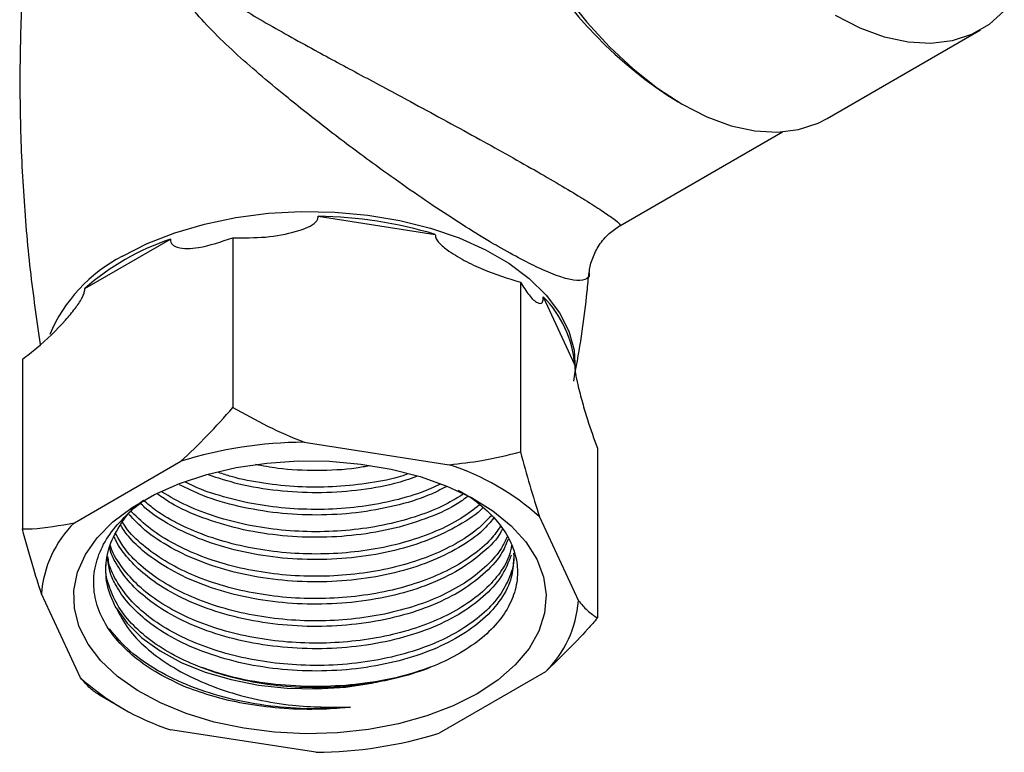
# Model space of a CAD drawing. Units: millimetres. Extents: x 5 to 995, y 5 to 995.
# Drawn here: x 161 to 207, y 191 to 225 of the extents above; entities that cross this region are included whole.
import ezdxf

# ---------------------------------------------------------------- set-up
doc = ezdxf.new("R2010")
doc.units = ezdxf.units.MM

msp = doc.modelspace()

# ---------------------------------------------------------------- linework, layer by layer
at = {"color": 7, "linetype": 'Continuous', "lineweight": 25}
for p, q in [((198.679, 220.155), (205.821, 224.278)), ((189.036, 215.166), (196.609, 219.538)), ((174.983, 215.609), (180.44, 214.765)), ((164.123, 212.241), (168.118, 214.547)), ((171.019, 214.613), (171.019, 206.715)), ((187.59, 213.009), (187.593, 212.99)), ((184.403, 212.543), (184.403, 204.644)), ((185.465, 211.864), (186.928, 208.713)), ((161.221, 208.957), (161.221, 201.058)), ((174.331, 205.095), (181.092, 204.049)), ((187.99, 204.816), (187.99, 196.918)), ((163.645, 201.35), (168.595, 204.208)), ((185.291, 201.625), (187.102, 197.722)), ((163.92, 194.136), (162.108, 198.039)), ((185.566, 194.411), (180.616, 191.553)), ((164.806, 193.333), (165.765, 192.779)), ((174.88, 190.666), (168.119, 191.712))]:
    msp.add_line(p, q, dxfattribs=at)
at = {"color": 7, "linetype": 'Continuous', "lineweight": 25, "flags": 128}
for points in [[(186.507, 225.905), (187.493, 224.647), (188.544, 223.494), (189.645, 222.463), (190.779, 221.568), (191.93, 220.824), (193.08, 220.24), (194.214, 219.825), (195.315, 219.586), (196.366, 219.525), (197.352, 219.644), (198.26, 219.942), (198.679, 220.155)], [(206.927, 225.173), (206.217, 224.535), (205.401, 224.064), (204.494, 223.767), (203.508, 223.648), (202.456, 223.709), (201.356, 223.948), (200.222, 224.363), (199.071, 224.947)], [(182.384, 193.39), (181.277, 192.832), (180.052, 192.363), (178.73, 191.994), (177.334, 191.729), (175.889, 191.574), (174.422, 191.531), (172.957, 191.602), (171.522, 191.785), (170.143, 192.076), (168.842, 192.472), (167.645, 192.963), (166.572, 193.543), (165.642, 194.2), (164.872, 194.922), (164.276, 195.698), (163.864, 196.512), (163.644, 197.351), (163.619, 198.199), (163.791, 199.041), (164.155, 199.863), (164.706, 200.649), (165.434, 201.386), (166.325, 202.061), (167.364, 202.661), (168.532, 203.175), (169.809, 203.595), (171.171, 203.913), (172.595, 204.124), (174.054, 204.223), (175.523, 204.208), (176.976, 204.081), (178.387, 203.844), (179.73, 203.499), (180.982, 203.055), (182.119, 202.518), (183.123, 201.899), (183.975, 201.207), (184.659, 200.457), (185.165, 199.66), (185.481, 198.832), (185.604, 197.987), (185.53, 197.139), (185.262, 196.305), (184.803, 195.499), (184.162, 194.736), (183.351, 194.029), (182.384, 193.39)], [(165.58, 197.394), (166.093, 196.67), (166.78, 195.996), (167.627, 195.384), (168.615, 194.849), (169.725, 194.4), (170.935, 194.047), (172.219, 193.797), (173.552, 193.655), (174.906, 193.624), (176.255, 193.704), (177.569, 193.895)]]:
    msp.add_lwpolyline(points, dxfattribs=at)
at = {"color": 8, "linetype": 'Continuous', "lineweight": 25, "flags": 128}
msp.add_lwpolyline([(165.874, 213.747), (167.037, 214.339), (168.32, 214.842), (169.701, 215.248), (171.16, 215.551), (172.674, 215.747), (174.218, 215.831), (175.767, 215.803), (177.299, 215.663), (178.788, 215.413), (180.211, 215.058), (181.546, 214.602), (182.771, 214.053), (183.868, 213.42), (184.818, 212.713), (185.608, 211.942), (186.224, 211.121), (186.656, 210.261), (186.899, 209.377), (186.948, 208.482), (186.882, 207.937)], dxfattribs=at)
at = {"color": 7, "linetype": 'Continuous', "lineweight": 25}
for centre, radius, start, end in [((202.067, 237.699), 19.689, 181.5962, 238.3984), ((174.724, 195.873), 19.738, 73.1657, 89.2482), ((171.777, 203.595), 11.547, 108.4754, 131.5192), ((181.892, 208.291), 5.053, 4.7988, 44.9981), ((174.487, 185.098), 19.997, 90.4493, 107.1368), ((177.468, 192.922), 11.702, 48.0475, 71.9579), ((167.226, 197.676), 5.131, 134.2634, 175.9397), ((181.985, 198.085), 5.131, 314.2634, 355.9397), ((171.743, 202.839), 11.702, 228.0475, 251.9579), ((174.724, 210.663), 19.997, 270.4493, 287.1368)]:
    msp.add_arc(centre, radius, start, end, dxfattribs=at)
at = {"color": 8, "linetype": 'Continuous', "lineweight": 25}
msp.add_arc((169.146, 207.327), 7.205, 117.0056, 157.3484, dxfattribs=at)
at = {"color": 7, "linetype": 'Continuous', "lineweight": 25}
for points, knots in [([(162.333, 235.72), (162.302, 235.566), (162.033, 234.205), (161.685, 231.593), (161.303, 227.899), (161.112, 224.185), (161.088, 220.473), (161.24, 216.777), (161.545, 213.158), (161.884, 210.791), (162.05, 209.635)], [0, 0, 0, 0, 0.018123, 0.159978, 0.301789, 0.443416, 0.584732, 0.725624, 0.865947, 1, 1, 1, 1]), ([(171.019, 214.613), (171.53, 214.607), (172.551, 214.596), (173.673, 214.806), (174.414, 215.046), (174.743, 215.207), (174.923, 215.384), (174.982, 215.505), (174.982, 215.582), (174.983, 215.609)], [0, 0, 0, 0, 0.337878, 0.675396, 0.782641, 0.895054, 0.94086, 0.978932, 1, 1, 1, 1]), ([(187.614, 213.009), (187.614, 213.023), (187.621, 213.235), (187.755, 213.68), (188.054, 214.287), (188.495, 214.815), (188.864, 215.058), (189.035, 215.171)], [0, 0, 0, 0, 0.017053, 0.257614, 0.503771, 0.770619, 1, 1, 1, 1]), ([(168.118, 214.547), (168.117, 214.542), (168.115, 214.49), (168.133, 214.387), (168.233, 214.249), (168.632, 214.078), (169.575, 214.116), (170.478, 214.427), (171.019, 214.613)], [0, 0, 0, 0, 0.003997, 0.03922, 0.08627, 0.177239, 0.507667, 1, 1, 1, 1]), ([(180.44, 214.765), (180.444, 214.711), (180.454, 214.593), (180.631, 214.334), (181.075, 213.966), (181.784, 213.542), (182.923, 213.003), (183.816, 212.725), (184.403, 212.543)], [0, 0, 0, 0, 0.0404308, 0.0896128, 0.2065116, 0.4081909, 0.610645, 1, 1, 1, 1]), ([(186.957, 208.374), (186.961, 208.394), (187.201, 209.622), (187.42, 211.164), (187.568, 212.693), (187.596, 212.989)], [0, 0, 0, 0, 0.013271, 0.809, 1, 1, 1, 1]), ([(161.221, 208.957), (161.445, 209.127), (162.136, 209.651), (162.967, 210.46), (163.652, 211.273), (163.94, 211.686), (164.08, 211.983), (164.123, 212.139), (164.123, 212.218), (164.123, 212.241)], [0, 0, 0, 0, 0.202658, 0.623864, 0.775076, 0.895112, 0.938625, 0.982592, 1, 1, 1, 1]), ([(184.403, 212.543), (184.538, 212.328), (184.811, 211.892), (185.113, 211.614), (185.313, 211.541), (185.401, 211.563), (185.449, 211.664), (185.465, 211.76), (185.465, 211.836), (185.465, 211.864)], [0, 0, 0, 0, 0.33275, 0.6753092, 0.7825822, 0.895026, 0.9408445, 0.9789265, 1, 1, 1, 1]), ([(186.928, 208.713), (186.929, 208.658), (186.932, 208.535), (186.979, 208.201), (187.097, 207.649), (187.288, 206.93), (187.592, 205.901), (187.832, 205.246), (187.99, 204.816)], [0, 0, 0, 0, 0.040437, 0.089626, 0.206542, 0.406294, 0.610588, 1, 1, 1, 1]), ([(168.595, 204.208), (169.008, 204.597), (169.839, 205.379), (170.625, 206.268), (171.019, 206.715)], [0, 0, 0, 0, 0.49753, 1, 1, 1, 1]), ([(171.019, 206.715), (171.553, 206.415), (172.626, 205.813), (173.761, 205.335), (174.331, 205.095)], [0, 0, 0, 0, 0.497935, 1, 1, 1, 1]), ([(181.092, 204.049), (181.603, 204.105), (182.739, 204.229), (183.813, 204.497), (184.403, 204.644)], [0, 0, 0, 0, 0.450223, 1, 1, 1, 1]), ([(184.403, 204.644), (184.546, 204.119), (184.834, 203.064), (185.138, 202.106), (185.291, 201.625)], [0, 0, 0, 0, 0.497935, 1, 1, 1, 1]), ([(177.385, 204.001), (177.18, 203.961), (176.395, 203.81), (174.94, 203.762), (173.344, 203.812), (172.414, 203.989), (172.07, 204.054)], [0, 0, 0, 0, 0.121188, 0.462847, 0.801379, 1, 1, 1, 1]), ([(179.574, 203.494), (179.236, 203.379), (178.366, 203.083), (176.784, 202.825), (174.943, 202.708), (173.088, 202.811), (171.363, 203.087), (170.348, 203.422), (169.885, 203.575)], [0, 0, 0, 0, 0.117159, 0.301284, 0.48249, 0.662038, 0.845506, 1, 1, 1, 1]), ([(179.137, 203.607), (178.998, 203.561), (178.403, 203.363), (177.227, 203.153), (175.656, 202.996), (174.044, 202.997), (172.459, 203.165), (171.212, 203.395), (170.552, 203.618), (170.361, 203.682)], [0, 0, 0, 0, 0.053323, 0.228373, 0.403428, 0.578483, 0.753533, 0.928583, 1, 1, 1, 1]), ([(180.941, 203.02), (180.687, 202.889), (179.976, 202.522), (178.558, 202.104), (176.791, 201.782), (174.942, 201.674), (173.084, 201.77), (171.281, 202.082), (169.721, 202.531), (168.885, 202.944), (168.535, 203.117)], [0, 0, 0, 0, 0.076752, 0.214605, 0.352926, 0.489055, 0.623938, 0.761766, 0.900099, 1, 1, 1, 1]), ([(180.68, 203.143), (180.386, 203.009), (179.679, 202.688), (178.381, 202.328), (176.86, 202.061), (175.269, 201.945), (173.662, 201.987), (172.077, 202.181), (170.578, 202.539), (169.474, 202.896), (168.941, 203.171), (168.815, 203.236)], [0, 0, 0, 0, 0.088903, 0.213499, 0.338095, 0.462692, 0.587289, 0.711887, 0.836482, 0.961078, 1, 1, 1, 1]), ([(181.965, 202.581), (181.825, 202.476), (181.325, 202.096), (180.172, 201.576), (178.568, 201.061), (176.788, 200.747), (174.942, 200.636), (173.086, 200.734), (171.273, 201.04), (169.598, 201.555), (168.318, 202.112), (167.719, 202.54), (167.516, 202.685)], [0, 0, 0, 0, 0.042778, 0.153721, 0.267077, 0.380818, 0.492756, 0.60367, 0.717005, 0.830756, 0.942733, 1, 1, 1, 1]), ([(181.717, 202.656), (181.406, 202.471), (180.731, 202.069), (179.472, 201.589), (178.027, 201.212), (176.482, 200.981), (174.884, 200.905), (173.278, 200.981), (171.709, 201.217), (170.225, 201.601), (168.863, 202.115), (168.1, 202.555), (167.722, 202.773)], [0, 0, 0, 0, 0.086746, 0.188472, 0.290197, 0.391921, 0.493649, 0.595377, 0.697101, 0.798825, 0.900553, 1, 1, 1, 1]), ([(181.489, 202.864), (181.614, 202.798), (182.149, 202.518), (182.872, 201.919), (183.625, 201.086), (184.098, 200.196), (184.305, 199.267), (184.234, 198.341), (183.884, 197.429), (183.274, 196.576), (182.413, 195.79), (181.343, 195.104), (180.071, 194.531), (178.796, 194.13), (177.924, 193.963), (177.569, 193.895)], [0, 0, 0, 0, 0.026146, 0.111669, 0.194191, 0.279124, 0.361353, 0.445976, 0.52792, 0.612275, 0.693652, 0.777389, 0.858749, 0.94252, 1, 1, 1, 1]), ([(168.857, 193.689), (168.411, 193.894), (167.52, 194.305), (166.415, 195.077), (165.534, 195.938), (164.909, 196.882), (164.565, 197.864), (164.505, 198.874), (164.737, 199.863), (165.247, 200.828), (166.04, 201.704), (166.68, 202.273), (167.095, 202.505), (167.106, 202.511)], [0, 0, 0, 0, 0.099427, 0.198229, 0.299899, 0.398646, 0.500259, 0.598948, 0.700531, 0.798622, 0.899582, 0.997288, 1, 1, 1, 1]), ([(165.58, 197.394), (165.486, 197.583), (165.22, 198.124), (165.051, 199.05), (165.188, 200.153), (165.714, 201.219), (166.291, 201.983), (166.77, 202.337), (166.854, 202.399)], [0, 0, 0, 0, 0.112447, 0.321488, 0.529434, 0.741772, 0.954542, 1, 1, 1, 1]), ([(182.661, 202.047), (182.661, 202.046), (182.387, 201.739), (181.557, 201.22), (180.19, 200.532), (178.563, 200.026), (176.789, 199.709), (174.942, 199.6), (173.085, 199.696), (171.277, 200.004), (169.586, 200.512), (168.119, 201.201), (167.158, 201.806), (166.768, 202.197), (166.691, 202.275)], [0, 0, 0, 0, 0.00004, 0.097326, 0.19378, 0.292333, 0.39122, 0.48854, 0.584969, 0.683503, 0.782399, 0.879753, 0.976158, 1, 1, 1, 1]), ([(182.493, 202.175), (182.217, 201.961), (181.63, 201.506), (180.482, 200.929), (179.139, 200.449), (177.664, 200.106), (176.102, 199.913), (174.498, 199.871), (172.897, 199.988), (171.344, 200.258), (169.883, 200.677), (168.563, 201.232), (167.533, 201.811), (167.042, 202.236), (166.854, 202.399)], [0, 0, 0, 0, 0.076966, 0.163901, 0.250833, 0.337766, 0.424701, 0.511635, 0.598568, 0.6855, 0.772433, 0.859365, 0.9463, 1, 1, 1, 1]), ([(183.151, 201.561), (182.998, 201.374), (182.588, 200.874), (181.572, 200.178), (180.186, 199.496), (178.565, 198.988), (176.789, 198.672), (174.942, 198.563), (173.085, 198.66), (171.276, 198.967), (169.588, 199.476), (168.111, 200.161), (166.962, 200.92), (166.425, 201.48), (166.191, 201.723)], [0, 0, 0, 0, 0.05254, 0.140308, 0.227327, 0.316238, 0.405452, 0.493251, 0.580246, 0.669142, 0.758363, 0.846193, 0.933166, 1, 1, 1, 1]), ([(183.05, 201.675), (182.842, 201.46), (182.38, 200.982), (181.394, 200.341), (180.176, 199.764), (178.795, 199.316), (177.295, 199.01), (175.719, 198.851), (174.112, 198.849), (172.517, 199), (170.984, 199.309), (169.551, 199.76), (168.268, 200.346), (167.146, 201.04), (166.583, 201.583), (166.302, 201.854)], [0, 0, 0, 0, 0.064054, 0.14207, 0.220084, 0.298097, 0.376111, 0.454124, 0.53214, 0.610155, 0.688169, 0.766182, 0.844198, 0.922215, 1, 1, 1, 1]), ([(161.221, 201.058), (161.37, 201.06), (162.15, 201.066), (162.976, 201.223), (163.645, 201.35)], [0, 0, 0, 0, 0.190477, 1, 1, 1, 1]), ([(183.575, 201.08), (183.549, 201.023), (183.369, 200.627), (182.698, 199.962), (181.587, 199.137), (180.182, 198.46), (178.566, 197.951), (176.789, 197.635), (174.942, 197.525), (173.085, 197.623), (171.276, 197.93), (169.59, 198.439), (168.105, 199.122), (166.966, 199.899), (166.194, 200.619), (165.901, 201.071), (165.786, 201.248)], [0, 0, 0, 0, 0.013686, 0.094746, 0.1745, 0.253573, 0.334366, 0.415433, 0.495216, 0.574268, 0.655046, 0.736121, 0.815931, 0.894963, 0.95873, 1, 1, 1, 1]), ([(183.479, 201.19), (183.338, 200.985), (183.004, 200.502), (182.195, 199.817), (181.121, 199.155), (179.858, 198.607), (178.444, 198.193), (176.923, 197.92), (175.335, 197.8), (173.726, 197.832), (172.143, 198.025), (170.628, 198.367), (169.23, 198.853), (167.977, 199.464), (166.932, 200.194), (166.223, 200.837), (165.961, 201.251), (165.887, 201.367)], [0, 0, 0, 0, 0.052109, 0.122903, 0.193699, 0.264495, 0.335288, 0.406082, 0.476879, 0.547675, 0.618469, 0.689263, 0.760058, 0.830854, 0.901648, 0.972442, 1, 1, 1, 1]), ([(162.108, 198.039), (161.971, 198.469), (161.667, 199.425), (161.379, 200.479), (161.221, 201.058)], [0, 0, 0, 0, 0.450223, 1, 1, 1, 1]), ([(183.78, 200.699), (183.7, 200.52), (183.493, 200.052), (182.871, 199.347), (181.96, 198.612), (180.834, 197.974), (179.53, 197.459), (178.088, 197.076), (176.546, 196.841), (174.949, 196.755), (173.343, 196.829), (171.771, 197.055), (170.282, 197.435), (168.914, 197.951), (167.708, 198.593), (166.703, 199.343), (165.971, 200.096), (165.691, 200.614), (165.575, 200.828)], [0, 0, 0, 0, 0.040225, 0.105483, 0.170743, 0.236002, 0.30126, 0.366518, 0.431776, 0.497035, 0.562293, 0.627551, 0.692809, 0.758066, 0.823326, 0.888585, 0.953843, 1, 1, 1, 1]), ([(183.995, 200.298), (183.96, 200.125), (183.862, 199.655), (183.412, 198.921), (182.678, 198.126), (181.708, 197.412), (180.535, 196.803), (179.196, 196.316), (177.725, 195.97), (176.166, 195.768), (174.563, 195.723), (172.96, 195.831), (171.406, 196.097), (169.94, 196.508), (168.609, 197.058), (167.447, 197.726), (166.484, 198.5), (165.779, 199.358), (165.397, 199.969), (165.325, 200.29), (165.324, 200.296)], [0, 0, 0, 0, 0.034995, 0.095232, 0.155471, 0.215709, 0.275947, 0.336185, 0.396422, 0.456659, 0.516899, 0.577138, 0.637375, 0.697612, 0.757851, 0.818091, 0.878328, 0.938565, 0.998804, 1, 1, 1, 1]), ([(183.838, 200.59), (183.738, 200.348), (183.496, 199.764), (182.71, 198.923), (181.583, 198.101), (180.183, 197.423), (178.565, 196.914), (176.789, 196.598), (174.942, 196.488), (173.085, 196.586), (171.276, 196.893), (169.589, 197.402), (168.108, 198.086), (166.957, 198.86), (166.125, 199.678), (165.678, 200.275), (165.527, 200.618), (165.502, 200.675)], [0, 0, 0, 0, 0.053195, 0.128279, 0.202154, 0.275398, 0.350235, 0.425327, 0.499228, 0.572453, 0.647276, 0.722374, 0.796301, 0.869507, 0.928574, 0.988196, 1, 1, 1, 1]), ([(184.08, 199.935), (184.087, 199.861), (184.125, 199.488), (183.927, 198.818), (183.475, 197.959), (182.754, 197.156), (181.802, 196.435), (180.617, 195.797), (179.208, 195.28), (177.613, 194.907), (175.916, 194.711), (174.22, 194.692), (172.582, 194.845), (171.044, 195.145), (169.608, 195.592), (168.312, 196.17), (167.199, 196.867), (166.288, 197.661), (165.636, 198.535), (165.268, 199.254), (165.216, 199.677), (165.203, 199.784)], [0, 0, 0, 0, 0.013777, 0.069606, 0.125435, 0.181263, 0.237093, 0.292923, 0.353333, 0.413743, 0.474153, 0.534563, 0.590392, 0.64622, 0.702049, 0.757877, 0.813707, 0.869536, 0.925364, 0.981192, 1, 1, 1, 1]), ([(183.978, 199.845), (183.841, 199.504), (183.567, 198.82), (182.713, 197.885), (181.582, 197.064), (180.183, 196.386), (178.565, 195.877), (176.789, 195.561), (174.942, 195.451), (173.085, 195.549), (171.276, 195.856), (169.589, 196.365), (168.107, 197.048), (166.961, 197.823), (166.113, 198.64), (165.622, 199.371), (165.338, 199.901), (165.295, 200.155), (165.285, 200.214)], [0, 0, 0, 0, 0.070518, 0.141256, 0.210855, 0.279859, 0.350364, 0.421109, 0.490732, 0.559718, 0.63021, 0.700961, 0.770609, 0.839577, 0.895224, 0.951395, 0.988765, 1, 1, 1, 1]), ([(177.569, 193.895), (177.023, 193.819), (175.961, 193.671), (174.32, 193.657), (172.722, 193.786), (171.178, 194.076), (169.73, 194.509), (168.423, 195.077), (167.287, 195.762), (166.366, 196.55), (165.666, 197.417), (165.253, 198.339), (165.073, 199.016), (165.116, 199.374), (165.121, 199.416)], [0, 0, 0, 0, 0.0945, 0.183861, 0.273222, 0.362584, 0.451946, 0.541311, 0.630677, 0.720039, 0.809402, 0.898766, 0.98813, 1, 1, 1, 1]), ([(184.083, 199.677), (184.067, 199.386), (184.033, 198.744), (183.544, 197.785), (182.719, 196.847), (181.581, 196.027), (180.184, 195.349), (178.565, 194.84), (176.789, 194.524), (174.942, 194.414), (173.085, 194.512), (171.276, 194.819), (169.589, 195.328), (168.107, 196.011), (166.96, 196.786), (166.116, 197.603), (165.613, 198.333), (165.276, 199.026), (165.219, 199.447), (165.189, 199.672)], [0, 0, 0, 0, 0.053723, 0.118407, 0.183293, 0.247134, 0.31043, 0.375103, 0.439995, 0.503858, 0.567138, 0.631798, 0.696696, 0.760582, 0.823845, 0.874889, 0.926413, 0.960691, 1, 1, 1, 1]), ([(187.102, 197.722), (187.239, 197.561), (187.544, 197.205), (187.831, 197.02), (187.99, 196.918)], [0, 0, 0, 0, 0.450223, 1, 1, 1, 1]), ([(165.58, 197.394), (165.756, 197.06), (166.099, 196.409), (166.945, 195.527), (167.976, 194.748), (169.207, 194.078), (170.605, 193.517), (172.146, 193.099), (174.124, 192.762), (175.586, 192.763), (176.488, 192.764)], [0, 0, 0, 0, 0.1193888, 0.2328181, 0.3462607, 0.4600982, 0.5739356, 0.6918337, 0.8097318, 1, 1, 1, 1]), ([(187.99, 196.918), (187.841, 196.747), (187.061, 195.853), (186.235, 195.056), (185.566, 194.411)], [0, 0, 0, 0, 0.190477, 1, 1, 1, 1]), ([(176.488, 192.764), (175.871, 192.727), (174.638, 192.651), (172.72, 192.79), (170.825, 193.133), (169.036, 193.7), (167.48, 194.45), (166.169, 195.351), (165.572, 196.056), (165.272, 196.411)], [0, 0, 0, 0, 0.13616, 0.272204, 0.419006, 0.566028, 0.71045, 0.854217, 1, 1, 1, 1]), ([(180.209, 194.625), (179.757, 194.469), (178.737, 194.116), (177.433, 193.899), (176.026, 193.751), (174.633, 193.696), (172.725, 193.829), (170.993, 194.123), (169.987, 194.468), (169.565, 194.613)], [0, 0, 0, 0, 0.14235, 0.3215305, 0.3609555, 0.5267814, 0.6924655, 0.8712517, 1, 1, 1, 1]), ([(164.807, 193.332), (164.664, 193.423), (164.377, 193.607), (164.073, 193.959), (163.92, 194.136)], [0, 0, 0, 0, 0.497935, 1, 1, 1, 1]), ([(176.488, 192.764), (176.384, 192.754), (175.862, 192.7), (174.761, 192.643), (173.187, 192.692), (171.583, 192.904), (170.121, 193.235), (169.278, 193.537), (168.857, 193.689)], [0, 0, 0, 0, 0.039725, 0.198918, 0.413638, 0.628358, 0.814179, 1, 1, 1, 1])]:
    msp.add_open_spline(points, degree=3, knots=knots, dxfattribs=at)
at = {"color": 8, "linetype": 'Continuous', "lineweight": 25}
for points, knots in [([(168.554, 227.708), (168.609, 227.62), (168.849, 227.231), (169.428, 226.651), (170.637, 225.751), (172.406, 224.677), (174.664, 223.428), (176.979, 222.18), (179.002, 221.095), (180.81, 220.119), (182.31, 219.3), (183.753, 218.501), (185.071, 217.757), (186.253, 217.071), (186.986, 216.632), (187.652, 216.222), (188.234, 215.851), (188.79, 215.463), (189.073, 215.226), (189.035, 215.205), (189.019, 215.196)], [0, 0, 0, 0, 0.012911, 0.05708, 0.101395, 0.193392, 0.287323, 0.365009, 0.444577, 0.49588, 0.548292, 0.597315, 0.647933, 0.697492, 0.74893, 0.760897, 0.817323, 0.875567, 0.948708, 1, 1, 1, 1]), ([(187.593, 212.99), (187.597, 212.97), (187.638, 212.779), (187.425, 212.646), (186.982, 212.59), (186.271, 212.774), (185.444, 213.103), (184.462, 213.587), (183.62, 214.052), (182.698, 214.592), (181.696, 215.211), (180.33, 216.105), (178.919, 217.075), (177.253, 218.269), (175.399, 219.66), (173.224, 221.391), (171.037, 223.236), (169.231, 225.06), (168.261, 226.38), (167.978, 227.07), (167.931, 227.184)], [0, 0, 0, 0, 0.008101, 0.079415, 0.150617, 0.205368, 0.260036, 0.305604, 0.351145, 0.367383, 0.414728, 0.462112, 0.511614, 0.561168, 0.636778, 0.712514, 0.813666, 0.914827, 0.985985, 1, 1, 1, 1])]:
    msp.add_open_spline(points, degree=3, knots=knots, dxfattribs=at)

doc.saveas('drawing.dxf')
